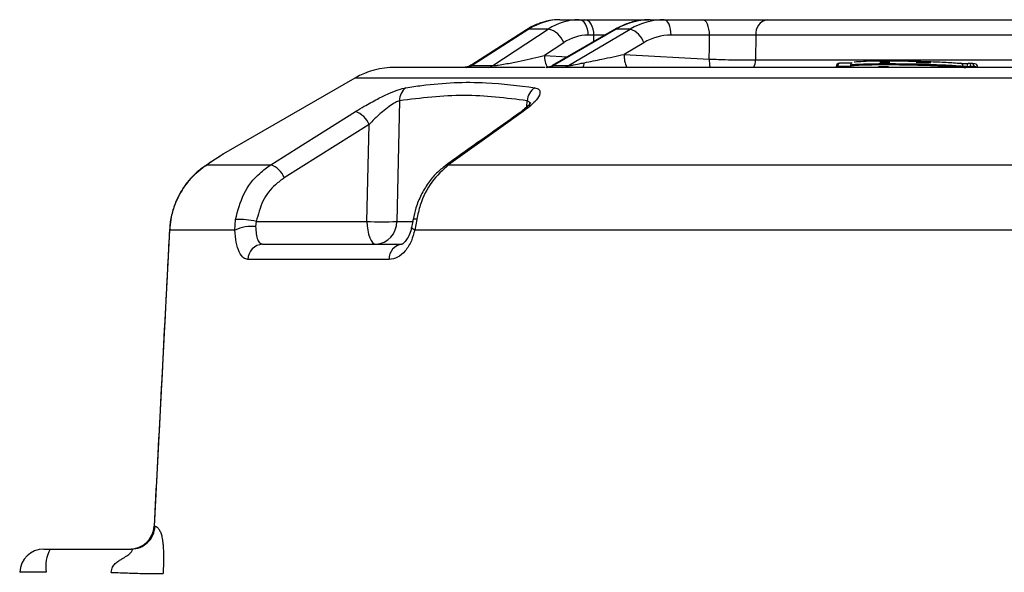
# Model space of a CAD drawing. Units: millimetres. Extents: x -1670 to 1051, y -951 to 951.
# Drawn here: x -99 to 24, y 771 to 840 of the extents above; entities that cross this region are included whole.
import ezdxf

# ---------------------------------------------------------------- set-up
doc = ezdxf.new("R2010")
doc.units = ezdxf.units.MM

msp = doc.modelspace()

# ---------------------------------------------------------------- linework, layer by layer
at = {"color": 7, "linetype": 'Continuous', "lineweight": 25}
for p, q in [((-31.43, 839.82), (-29.05, 839.82)), ((-29.05, 839.82), (-28.34, 839.82)), ((-20.17, 839.82), (-18.42, 839.82)), ((-18.42, 839.82), (-13.63, 839.82)), ((-5.56, 839.82), (118.71, 839.82)), ((-35.6, 838.57), (-42.42, 834.2)), ((-35.29, 838.65), (-42.38, 834.11)), ((-39.81, 834.09), (-32.88, 838.65)), ((-32.88, 838.65), (-35.29, 838.65)), ((-24.59, 838.61), (-32.34, 834.1)), ((-24.44, 838.65), (-32.25, 834.11)), ((-30.36, 834.09), (-22.66, 838.65)), ((-22.66, 838.65), (-24.44, 838.65)), ((-27.19, 837.89), (-27.91, 837.89)), ((-12.78, 837.89), (-17.57, 837.89)), ((-7.02, 837.89), (-7.05, 834.8)), ((120.17, 837.89), (-7.02, 837.89)), ((-30.96, 836.95), (-33.37, 835.37)), ((-20.96, 836.95), (-23.41, 835.5)), ((-23.41, 835.5), (-12.81, 834.91)), ((-43.6, 833.87), (-51.99, 833.87)), ((-43.22, 833.87), (-43.6, 833.87)), ((-33.27, 833.87), (-42.69, 833.87)), ((-42.38, 834.11), (-39.83, 834.09)), ((-39.83, 834.09), (-39.81, 834.09)), ((-32.25, 834.11), (-30.36, 834.09)), ((142.56, 833.87), (-29.43, 833.87)), ((-7.05, 834.8), (120.2, 834.8)), ((3.01, 834), (3.01, 833.89)), ((3.24, 833.99), (3.24, 833.92)), ((3.24, 833.92), (4.82, 833.91)), ((4.81, 834.1), (4.81, 834)), ((8.27, 834), (9.53, 834)), ((18.82, 833.89), (18.82, 834)), ((19.71, 833.97), (19.31, 833.96)), ((19.32, 833.89), (19.71, 833.89)), ((19.71, 833.89), (19.71, 833.97)), ((20.64, 833.92), (20.24, 833.97)), ((20.67, 833.87), (20.67, 833.92)), ((-56.99, 832.54), (-73.36, 823.1)), ((-51.44, 829.71), (-51.78, 814.66)), ((-55.23, 826.74), (-65.8, 820.1)), ((-55.5, 814.66), (-55.23, 826.74)), ((-75.43, 821.73), (-67.49, 821.73)), ((-45.31, 821.73), (47.45, 821.73)), ((-71.96, 813.59), (-71.87, 814.93)), ((-69.29, 814.66), (-69.37, 814.02)), ((-69.29, 814.66), (-55.5, 814.66)), ((-49.29, 814.93), (-49.53, 813.59)), ((-80.1, 813.59), (-82.02, 776.66)), ((-71.96, 813.59), (-80.1, 813.59)), ((43.31, 813.59), (-49.53, 813.59)), ((-68.5, 811.82), (-51.13, 811.82)), ((-52.72, 809.92), (-70.34, 809.92)), ((-82.02, 776.66), (-81.91, 776.66)), ((-95.79, 773.82), (-94.97, 773.82)), ((-94.97, 773.82), (-84.89, 773.82))]:
    msp.add_line(p, q, dxfattribs=at)
at = {"color": 8, "linetype": 'Continuous', "lineweight": 25}
for p, q in [((-27.2, 837.09), (-27.19, 837.89)), ((-25.8, 837.91), (-27.19, 837.89)), ((-33.37, 835.37), (-30.48, 835.19)), ((4.79, 833.98), (3.24, 833.99)), ((3.24, 833.87), (3.24, 833.92)), ((18.82, 833.87), (18.82, 833.89)), ((19.32, 833.89), (19.31, 833.87)), ((19.71, 833.89), (19.71, 833.87)), ((20.24, 833.97), (20.24, 833.87)), ((20.64, 833.87), (20.64, 833.92)), ((56.58, 832.54), (-56.99, 832.54)), ((-35.56, 828.94), (-35.51, 829.71)), ((-75.64, 821.61), (-75.43, 821.73)), ((-51.78, 814.66), (-49.79, 814.66)), ((-81.99, 776.67), (-82.02, 776.66))]:
    msp.add_line(p, q, dxfattribs=at)
at = {"color": 7, "linetype": 'Continuous', "lineweight": 25, "flags": 128}
for points in [[(-27.91, 837.89), (-27.93, 838.27), (-28, 838.63), (-28.11, 838.97), (-28.26, 839.26), (-28.43, 839.5), (-28.62, 839.67), (-28.83, 839.78), (-29.05, 839.82)], [(-27.19, 837.89), (-27.22, 838.27), (-27.29, 838.63), (-27.4, 838.97), (-27.54, 839.26), (-27.71, 839.5), (-27.91, 839.67), (-28.12, 839.78), (-28.34, 839.82)], [(-17.57, 837.89), (-17.59, 838.27), (-17.65, 838.63), (-17.73, 838.97), (-17.83, 839.26), (-17.96, 839.5), (-18.1, 839.67), (-18.26, 839.78), (-18.42, 839.82)], [(-12.78, 837.89), (-12.8, 838.27), (-12.85, 838.63), (-12.93, 838.97), (-13.04, 839.26), (-13.17, 839.5), (-13.31, 839.67), (-13.47, 839.78), (-13.63, 839.82)], [(-12.81, 834.91), (-12.79, 836.39), (-12.78, 837.89)], [(14.81, 834.39), (14.39, 834.44), (14.22, 834.46)], [(19.31, 833.96), (19.31, 833.93), (19.32, 833.89)], [(20.32, 834.31), (20.04, 834.34), (19.93, 834.36)], [(-67.49, 821.73), (-64.31, 823.72), (-56.91, 828.37)], [(-36, 828.37), (-38.79, 826.38), (-45.31, 821.73)], [(-55.5, 814.66), (-55.47, 814.1), (-55.4, 813.56), (-55.29, 813.07), (-55.15, 812.64), (-54.98, 812.29), (-54.8, 812.03), (-54.59, 811.87), (-54.38, 811.82)], [(-80.12, 813.58), (-80.12, 813.58), (-80.1, 813.59)]]:
    msp.add_lwpolyline(points, dxfattribs=at)
at = {"color": 8, "linetype": 'Continuous', "lineweight": 25, "flags": 128}
for points in [[(-35.6, 838.57), (-35.49, 838.62), (-35.29, 838.65)], [(-24.59, 838.61), (-24.58, 838.62), (-24.44, 838.65)], [(3.24, 833.99), (3.24, 834.07), (3.25, 834.15), (3.27, 834.22), (3.29, 834.28), (3.32, 834.33), (3.35, 834.36), (3.38, 834.38), (3.41, 834.39)], [(19.48, 834.36), (19.46, 834.35), (19.42, 834.33), (19.39, 834.3), (19.37, 834.25), (19.35, 834.19), (19.33, 834.12), (19.32, 834.04), (19.31, 833.96)], [(19.88, 834.36), (19.85, 834.35), (19.82, 834.33), (19.79, 834.3), (19.76, 834.25), (19.74, 834.19), (19.72, 834.12), (19.71, 834.04), (19.71, 833.97)], [(-36, 828.37), (-36.21, 828.35), (-36.39, 828.26)], [(-45.31, 821.73), (-45.53, 821.71), (-45.71, 821.62)], [(-49.53, 813.59), (-49.73, 813.69), (-49.87, 813.78), (-49.94, 813.87), (-49.94, 813.91)]]:
    msp.add_lwpolyline(points, dxfattribs=at)
at = {"color": 7, "linetype": 'Continuous', "lineweight": 25}
for centre, radius, start, end in [((-5.26, 838.07), 1.77, 99.8817, 185.913), ((-33.46, 836.07), 2.65, 19.5577, 77.3979), ((-23.61, 836.01), 2.81, 19.6988, 70.2876), ((-51.99, 823.87), 10, 90, 119.9522), ((-43.16, 835.27), 1.4, 271.2242, 303.5974), ((-33.1, 835.54), 1.67, 269.0905, 300.7009), ((-31.23, 835.58), 1.72, 273.3647, 300.2449), ((3.41, 833.99), 0.4, 89.6063, 178.6712), ((14.17, 834.06), 0.4, 82.945, 90.0293), ((18.47, 834.04), 0.353, 353.2235, 84.4347), ((19.07, 848.13), 14.25, 269.0091, 270.9909), ((19.97, 822.34), 11.63, 88.6904, 91.3096), ((19.88, 833.96), 0.4, 82.9583, 90.2041), ((20.27, 833.91), 0.4, 1.3288, 82.9586), ((-49.49, 829.76), 1.95, 126.0139, 181.432), ((-33.37, 829.56), 2.14, 123.9112, 175.9492), ((-57.88, 825.68), 2.86, 21.8004, 70.2094), ((-68.46, 819.03), 2.87, 21.8681, 70.0752), ((-69.9, 809.2), 4.85, 83.715, 115.1506), ((-71.64, 804.56), 10.37, 76.857, 91.2722), ((-53.64, 847.35), 32.74, 266.7458, 273.2542), ((-54.58, 814.61), 2.8, 274.1291, 1.1037), ((-68.42, 809.9), 1.92, 92.2297, 179.3615), ((-50.91, 810.03), 1.81, 96.8531, 183.2518), ((-85.03, 776.82), 3, 270.009, 357.2218), ((-85.01, 776.81), 2.99, 270.1261, 357.144), ((-95.79, 770.82), 3, 90, 178), ((-90.98, 771.61), 4.57, 151.0099, 188.6024)]:
    msp.add_arc(centre, radius, start, end, dxfattribs=at)
at = {"color": 8, "linetype": 'Continuous', "lineweight": 25}
for centre, radius, start, end in [((-30.8, 835.21), 2.57, 176.5367, 212.246), ((-20.52, 835.23), 2.9, 174.6186, 207.9192), ((-8.77, 834.75), 4.04, 177.7456, 192.592), ((-40.62, 835.32), 1.46, 279.0722, 302.9797), ((-40.61, 835.32), 1.46, 279.1278, 302.9796), ((-29.59, 834.49), 1.2, 328.8666, 358.4188), ((-9.61, 834.85), 2.56, 337.4745, 358.886), ((3.07, 828.6), 5.39, 88.2037, 90.6572), ((19.86, 833.99), 0.375, 356.9467, 80.6287), ((20.26, 833.94), 0.375, 356.9457, 80.6571), ((20.64, 834.15), 0.232, 268.8711, 278.1477), ((-49.49, 814.27), 0.694, 72.8143, 110.764)]:
    msp.add_arc(centre, radius, start, end, dxfattribs=at)
at = {"color": 7, "linetype": 'Continuous', "lineweight": 25}
for centre, major_axis, ratio, start_param, end_param in [((-31.59, 829.82), (0.49, 9.99), 0.818514, 0.039782, 0.528475), ((-28.89, 829.82), (-0.49, 9.99), 0.818514, 6.243403, 6.732095), ((-20.28, 829.82), (0.66, 9.98), 0.905604, 0.05958, 0.548272), ((-18.3, 829.82), (-0.66, 9.98), 0.905604, 6.223605, 6.712298), ((-27.75, 829.89), (-0.49, 7.99), 0.818157, 6.233538, 6.72223), ((-17.46, 829.89), (-0.66, 7.98), 0.90521, 6.208939, 6.697631), ((-94.79, 770.82), (4, -0.1), 0.021952, 1.74616, 3.141401)]:
    msp.add_ellipse(centre, major_axis=major_axis, ratio=ratio, start_param=start_param, end_param=end_param, dxfattribs=at)
for points, knots in [([(-31.43, 839.82), (-31.74, 839.81), (-32.56, 839.78), (-33.86, 839.46), (-34.93, 838.98), (-35.49, 838.64), (-35.6, 838.57)], [0, 0, 0, 0, 0.214063, 0.562446, 0.911463, 1, 1, 1, 1]), ([(-28.34, 839.82), (-27.65, 839.82), (-26.28, 839.82), (-23.89, 839.82), (-21.8, 839.82), (-20.75, 839.82), (-20.34, 839.82)], [0, 0, 0, 0, 0.273171, 0.548335, 0.823627, 1, 1, 1, 1]), ([(-20.17, 839.82), (-20.49, 839.81), (-21.37, 839.78), (-22.75, 839.47), (-23.88, 839.01), (-24.47, 838.68), (-24.59, 838.61)], [0, 0, 0, 0, 0.21343, 0.570057, 0.911013, 1, 1, 1, 1]), ([(-13.63, 839.82), (-13.1, 839.82), (-11.83, 839.82), (-9.65, 839.82), (-7.34, 839.82), (-6.15, 839.82), (-5.56, 839.82)], [0, 0, 0, 0, 0.194097, 0.462669, 0.731337, 1, 1, 1, 1]), ([(-7.02, 837.89), (-7.44, 837.89), (-8.29, 837.9), (-9.94, 837.91), (-11.5, 837.9), (-12.4, 837.89), (-12.78, 837.89)], [0, 0, 0, 0, 0.268683, 0.537327, 0.805882, 1, 1, 1, 1]), ([(-39.81, 834.09), (-39.77, 834.09), (-39.69, 834.09), (-39.45, 834.11), (-38.97, 834.17), (-37.97, 834.35), (-36.12, 834.72), (-34.53, 835.09), (-33.49, 835.34), (-33.37, 835.37)], [0, 0, 0, 0, 0.029738, 0.051336, 0.110411, 0.229565, 0.46744, 0.937795, 1, 1, 1, 1]), ([(-28.4, 834.46), (-27.65, 834.61), (-25.93, 834.95), (-24.32, 835.3), (-23.41, 835.5)], [0, 0, 0, 0, 0.430453, 1, 1, 1, 1]), ([(-12.81, 834.91), (-12.43, 834.9), (-11.53, 834.86), (-9.97, 834.82), (-8.32, 834.79), (-7.47, 834.8), (-7.05, 834.8)], [0, 0, 0, 0, 0.1926462, 0.4617963, 0.7308888, 1, 1, 1, 1]), ([(-42.43, 834.2), (-42.5, 834.16), (-42.67, 834.04), (-42.95, 833.95), (-43.22, 833.89), (-43.39, 833.87), (-43.47, 833.87), (-43.5, 833.87)], [0, 0, 0, 0, 0.230289, 0.538903, 0.778377, 0.943654, 1, 1, 1, 1]), ([(-43.13, 833.87), (-43.23, 833.87), (-43.44, 833.87), (-43.48, 833.87), (-43.5, 833.87)], [0, 0, 0, 0, 0.507364, 1, 1, 1, 1]), ([(-42.68, 833.87), (-42.74, 833.87), (-42.89, 833.87), (-43.04, 833.87), (-43.13, 833.87)], [0, 0, 0, 0, 0.412978, 1, 1, 1, 1]), ([(-31.13, 833.86), (-31.72, 833.87), (-32.38, 833.87), (-33.05, 833.87), (-33.13, 833.87)], [0, 0, 0, 0, 0.889859, 1, 1, 1, 1]), ([(-32.29, 834.15), (-32.33, 834.12), (-32.47, 834.02), (-32.72, 833.94), (-32.95, 833.89), (-33.03, 833.88), (-33.05, 833.88)], [0, 0, 0, 0, 0.162369, 0.59997, 0.92012, 1, 1, 1, 1]), ([(-32.26, 834.15), (-32.28, 834.14), (-32.31, 834.12), (-32.31, 834.11), (-32.27, 834.11), (-32.25, 834.11)], [0, 0, 0, 0, 0.447522, 0.72045, 1, 1, 1, 1]), ([(-29.38, 833.87), (-29.66, 833.87), (-30.18, 833.87), (-30.79, 833.86), (-31.02, 833.86), (-31.13, 833.86)], [0, 0, 0, 0, 0.398217, 0.729413, 1, 1, 1, 1]), ([(-30.36, 834.09), (-30.33, 834.09), (-30.28, 834.09), (-30.13, 834.11), (-29.95, 834.14), (-29.49, 834.23), (-28.97, 834.35), (-28.52, 834.43), (-28.4, 834.46)], [0, 0, 0, 0, 0.084379, 0.14695, 0.269172, 0.36528, 0.821952, 1, 1, 1, 1]), ([(4.99, 834.38), (4.62, 834.38), (4.1, 834.38), (3.57, 834.39), (3.41, 834.39)], [0, 0, 0, 0, 0.700003, 1, 1, 1, 1]), ([(4.98, 834.42), (4.97, 834.42), (4.93, 834.4), (4.85, 834.29), (4.79, 834.14), (4.81, 834.07), (4.81, 834.07)], [0, 0, 0, 0, 0.108847, 0.550178, 0.974261, 1, 1, 1, 1]), ([(5.32, 834.51), (5.3, 834.52), (5.25, 834.57), (6, 834.63), (7.48, 834.69), (9.6, 834.7), (12.04, 834.67), (14.53, 834.61), (16.85, 834.51), (17.95, 834.43), (18.51, 834.39)], [0, 0, 0, 0, 0.03695, 0.174419, 0.311798, 0.449191, 0.586699, 0.72438, 0.862188, 1, 1, 1, 1]), ([(9.7, 834.47), (9.4, 834.47), (8.98, 834.47), (8.56, 834.47), (8.44, 834.47)], [0, 0, 0, 0, 0.700002, 1, 1, 1, 1]), ([(14.17, 834.46), (13.89, 834.46), (13.51, 834.46), (13.12, 834.46), (13, 834.46)], [0, 0, 0, 0, 0.7000025, 1, 1, 1, 1]), ([(18.51, 834.39), (18.57, 834.38), (18.7, 834.37), (18.96, 834.36), (19.24, 834.36), (19.41, 834.36), (19.49, 834.36)], [0, 0, 0, 0, 0.266457, 0.511061, 0.755533, 1, 1, 1, 1]), ([(19.31, 833.96), (19.27, 833.96), (19.19, 833.97), (19.05, 833.97), (18.92, 833.98), (18.85, 833.99), (18.82, 834)], [0, 0, 0, 0, 0.244269, 0.488693, 0.733384, 1, 1, 1, 1]), ([(19.88, 834.36), (19.78, 834.36), (19.65, 834.36), (19.52, 834.36), (19.48, 834.36)], [0, 0, 0, 0, 0.7000018, 1, 1, 1, 1]), ([(-56.91, 828.37), (-56.56, 828.59), (-55.69, 829.12), (-54.26, 829.91), (-52.79, 830.61), (-51.52, 831.13), (-50.93, 831.27), (-50.64, 831.34)], [0, 0, 0, 0, 0.166911, 0.407499, 0.61431, 0.806606, 1, 1, 1, 1]), ([(-50.64, 831.34), (-49.97, 831.44), (-46.63, 831.94), (-41.25, 832.19), (-36.58, 831.6), (-34.57, 831.34)], [0, 0, 0, 0, 0.124316, 0.621972, 1, 1, 1, 1]), ([(-34.57, 831.34), (-34.37, 831.28), (-33.95, 831.15), (-33.86, 830.6), (-34.18, 830.04), (-34.83, 829.28), (-35.45, 828.8), (-36, 828.37)], [0, 0, 0, 0, 0.177556, 0.380971, 0.633037, 0.674735, 1, 1, 1, 1]), ([(-35.51, 829.71), (-38.14, 830.04), (-43.42, 830.7), (-48.76, 830.04), (-51.44, 829.71)], [0, 0, 0, 0, 0.498285, 1, 1, 1, 1]), ([(-51.44, 829.71), (-51.6, 829.66), (-51.77, 829.6), (-52.2, 829.37), (-52.76, 829), (-53.64, 828.29), (-54.5, 827.5), (-55.01, 826.97), (-55.23, 826.74)], [0, 0, 0, 0, 0.151915, 0.17259, 0.354694, 0.563751, 0.819091, 1, 1, 1, 1]), ([(-35.07, 829.47), (-35.08, 829.46), (-35.09, 829.44), (-35.27, 829.2), (-35.69, 828.81), (-36.09, 828.47), (-36.37, 828.28), (-36.4, 828.26)], [0, 0, 0, 0, 0.145978, 0.374876, 0.655006, 0.972324, 1, 1, 1, 1]), ([(-36.39, 828.26), (-38.57, 826.72), (-41.67, 824.5), (-44.77, 822.29), (-45.7, 821.62)], [0, 0, 0, 0, 0.7000006, 1, 1, 1, 1]), ([(-73.36, 823.1), (-73.4, 823.08), (-73.45, 823.05), (-73.5, 823.01), (-73.51, 823.01), (-73.52, 823), (-73.53, 823), (-73.54, 822.99), (-73.55, 822.98), (-73.65, 822.92), (-73.97, 822.7), (-74.62, 822.28), (-75.19, 821.9), (-75.6, 821.63), (-75.64, 821.6)], [0, 0, 0, 0, 0.015235, 0.018305, 0.020342, 0.022635, 0.026459, 0.035374, 0.069837, 0.231931, 0.474893, 0.721518, 0.970492, 1, 1, 1, 1]), ([(-75.43, 821.73), (-76.13, 821.23), (-76.97, 820.62), (-78.23, 819.12), (-79.24, 817.51), (-79.94, 815.38), (-80.06, 814.02), (-80.1, 813.59)], [0, 0, 0, 0, 0.313473, 0.382158, 0.62186, 0.879471, 1, 1, 1, 1]), ([(-75.63, 821.6), (-75.67, 821.58), (-76.04, 821.35), (-76.78, 820.76), (-77.76, 819.76), (-78.61, 818.58), (-79.32, 817.21), (-79.83, 815.68), (-80.09, 814.43), (-80.09, 813.72), (-80.09, 813.58)], [0, 0, 0, 0, 0.016637, 0.179903, 0.337464, 0.490571, 0.638703, 0.798943, 0.960961, 1, 1, 1, 1]), ([(-71.87, 814.93), (-71.59, 816.01), (-71.03, 818.18), (-69.29, 820.44), (-67.96, 821.39), (-67.49, 821.73)], [0, 0, 0, 0, 0.392589, 0.785178, 1, 1, 1, 1]), ([(-45.7, 821.61), (-46.08, 821.32), (-46.88, 820.7), (-47.9, 819.46), (-48.77, 817.99), (-49.4, 816.46), (-49.62, 815.4), (-49.72, 814.91)], [0, 0, 0, 0, 0.188578, 0.39783, 0.608862, 0.822944, 1, 1, 1, 1]), ([(-45.31, 821.73), (-46.05, 821.07), (-47.52, 819.75), (-48.78, 817.21), (-49.15, 815.53), (-49.29, 814.93)], [0, 0, 0, 0, 0.392478, 0.784921, 1, 1, 1, 1]), ([(-65.8, 820.1), (-66.18, 819.83), (-67.24, 819.07), (-68.62, 817.26), (-69.06, 815.53), (-69.29, 814.66)], [0, 0, 0, 0, 0.214808, 0.607404, 1, 1, 1, 1]), ([(-69.37, 814.02), (-69.36, 813.7), (-69.32, 813.07), (-69.12, 812.34), (-68.84, 811.9), (-68.61, 811.84), (-68.5, 811.82)], [0, 0, 0, 0, 0.260322, 0.520441, 0.779849, 1, 1, 1, 1]), ([(-49.74, 814.92), (-49.75, 814.84), (-49.81, 814.51), (-49.89, 814.17), (-49.94, 813.91)], [0, 0, 0, 0, 0.227451, 1, 1, 1, 1]), ([(-80.12, 813.58), (-80.25, 810.96), (-80.89, 798.66), (-81.53, 786.35), (-82.04, 776.67)], [0, 0, 0, 0, 0.213115, 1, 1, 1, 1]), ([(-70.34, 809.92), (-70.52, 809.96), (-70.92, 810.05), (-71.43, 810.8), (-71.82, 812), (-71.92, 813.06), (-71.96, 813.59)], [0, 0, 0, 0, 0.221685, 0.482073, 0.741633, 1, 1, 1, 1]), ([(-49.53, 813.59), (-49.66, 813.13), (-49.93, 812.14), (-50.7, 810.94), (-51.67, 810.09), (-52.37, 809.98), (-52.72, 809.92)], [0, 0, 0, 0, 0.222896, 0.481148, 0.740181, 1, 1, 1, 1]), ([(-49.95, 813.91), (-49.96, 813.85), (-50.02, 813.46), (-50.27, 812.86), (-50.64, 812.23), (-50.99, 811.88), (-51.15, 811.82), (-51.13, 811.82), (-51.13, 811.82)], [0, 0, 0, 0, 0.044865, 0.2671562, 0.4830298, 0.6944238, 0.9105358, 1, 1, 1, 1]), ([(-81.91, 776.66), (-81.83, 776.64), (-81.67, 776.6), (-81.43, 776.32), (-81.24, 775.96), (-81.12, 775.6), (-81.05, 775.31), (-80.98, 774.95), (-80.93, 774.46), (-80.88, 773.86), (-80.84, 772.67), (-80.88, 771.59), (-80.91, 770.79)], [0, 0, 0, 0, 0.177275, 0.344131, 0.479586, 0.532564, 0.579925, 0.632635, 0.68469, 0.746722, 0.810981, 1, 1, 1, 1]), ([(-87.39, 770.92), (-87.35, 771.15), (-87.28, 771.56), (-86.9, 772.04), (-86.46, 772.34), (-86.13, 772.54), (-85.96, 772.65), (-85.91, 772.68), (-85.69, 772.81), (-85.32, 773.05), (-84.95, 773.36), (-84.78, 773.58), (-84.72, 773.72), (-84.76, 773.8), (-84.84, 773.81), (-84.89, 773.82)], [0, 0, 0, 0, 0.1228807, 0.2218082, 0.3293349, 0.4140052, 0.4370239, 0.4437028, 0.4471614, 0.5825569, 0.6930414, 0.7656172, 0.8383967, 0.9153874, 1, 1, 1, 1])]:
    msp.add_open_spline(points, degree=3, knots=knots, dxfattribs=at)
at = {"color": 8, "linetype": 'Continuous', "lineweight": 25}
for points, knots in [([(-42.42, 834.19), (-42.46, 834.17), (-42.51, 834.13), (-42.46, 834.11), (-42.41, 834.11), (-42.38, 834.11)], [0, 0, 0, 0, 0.544853, 0.803968, 1, 1, 1, 1]), ([(3.01, 833.89), (3.01, 833.9), (3.01, 833.9), (3.07, 833.91), (3.15, 833.91), (3.21, 833.91), (3.24, 833.92)], [0, 0, 0, 0, 0.21278, 0.509639, 0.806186, 1, 1, 1, 1]), ([(4.89, 834), (4.87, 834.01), (4.75, 834.07), (5.42, 834.14), (6.87, 834.21), (9.02, 834.23), (11.55, 834.21), (14.19, 834.15), (16.65, 834.04), (18.12, 833.95), (18.73, 833.89), (18.82, 833.89)], [0, 0, 0, 0, 0.036035, 0.170585, 0.305007, 0.439267, 0.573428, 0.707589, 0.841847, 0.976268, 1, 1, 1, 1]), ([(18.82, 834), (18.24, 834.04), (17.08, 834.12), (14.63, 834.22), (12, 834.28), (9.43, 834.31), (7.2, 834.29), (5.62, 834.24), (4.81, 834.17), (4.89, 834.11), (4.92, 834.1)], [0, 0, 0, 0, 0.134262, 0.268536, 0.402701, 0.536706, 0.670602, 0.804476, 0.938424, 1, 1, 1, 1]), ([(-35.17, 829.1), (-35.16, 829.25), (-35.15, 829.55), (-35.39, 829.66), (-35.51, 829.71)], [0, 0, 0, 0, 0.504657, 1, 1, 1, 1]), ([(-73.36, 823.1), (-73.37, 823.09), (-73.39, 823.08), (-73.93, 822.72), (-74.65, 822.24), (-75.24, 821.85), (-75.43, 821.73)], [0, 0, 0, 0, 0.2514533, 0.5477825, 0.8518543, 1, 1, 1, 1])]:
    msp.add_open_spline(points, degree=3, knots=knots, dxfattribs=at)
at = {"color": 7, "linetype": 'Continuous', "lineweight": 25}
for points in [[(-84.89, 773.82), (-84.51, 773.86), (-83.76, 773.95), (-82.79, 774.6), (-82.1, 775.53), (-81.97, 776.29), (-81.91, 776.66)], [(-87.39, 770.92), (-86.6, 770.89), (-85.02, 770.83), (-83.05, 770.77), (-81.54, 770.75), (-81.12, 770.77), (-80.91, 770.79)]]:
    msp.add_open_spline(points, degree=3, dxfattribs=at)

doc.saveas('drawing.dxf')
